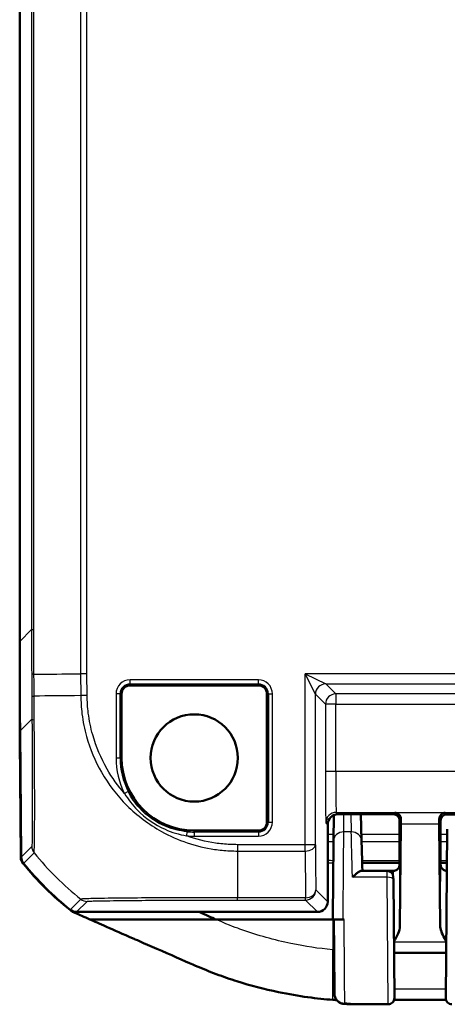
# Model space of a CAD drawing. Units: millimetres. Extents: x 1 to 845, y 1 to 593.
# Drawn here: x 590 to 611, y 234 to 282 of the extents above; entities that cross this region are included whole.
import ezdxf

# ---------------------------------------------------------------- set-up
doc = ezdxf.new("R2010")
doc.units = ezdxf.units.MM
doc.layers.add('Sichtbar (ISO)', color=7, linetype='Continuous', lineweight=50)
doc.layers.add('Sichtbar schmal (ISO)', color=1, linetype='Continuous', lineweight=25)

msp = doc.modelspace()

# ---------------------------------------------------------------- linework, layer by layer
at = {"layer": 'Sichtbar (ISO)'}
for p, q in [((590.193633, 407.5823764), (590.193633, 251.9458933)), ((590.193633, 251.9458933), (590.193633, 247.2375952)), ((601.818633, 249.8016462), (595.568633, 249.8016462)), ((595.1561217, 249.3891348), (595.1561217, 246.2641348)), ((602.2311443, 243.1391348), (602.2311443, 249.3891348)), ((590.2126722, 247.5824609), (590.2662968, 241.4376887)), ((590.193633, 247.2375952), (590.2156818, 247.2375952)), ((590.1945057, 247.1552279), (590.1985823, 247.2375952)), ((590.1945057, 247.1552279), (590.2164006, 247.1552279)), ((590.2436388, 241.4385747), (590.1945057, 247.1552279)), ((605.4879439, 243.478603), (605.4770661, 242.2325997)), ((608.4023713, 243.5228614), (605.693614, 243.5228614)), ((606.843085, 242.2413249), (606.809514, 243.5228614)), ((608.693633, 241.315605), (608.693633, 243.2947067)), ((608.7023599, 243.2228731), (608.7023599, 242.5914851)), ((610.693633, 241.2136246), (610.693633, 243.2141463)), ((610.693633, 243.2141463), (610.693633, 241.315605)), ((620.3936444, 243.5141348), (610.9936216, 243.5141348)), ((598.693633, 242.7266235), (601.818633, 242.7266235)), ((605.193633, 243.0228807), (605.193633, 239.2641158)), ((608.712765, 238.0768996), (608.7591355, 243.0515014)), ((610.6281305, 243.0515014), (610.674501, 238.0768996)), ((610.9462739, 234.5667528), (611.018093, 242.7964068)), ((608.7023599, 242.5914851), (608.693633, 242.0141348)), ((608.693633, 242.0141348), (608.693633, 241.2136246)), ((608.6936014, 241.1535589), (606.8715761, 241.1535589)), ((611.0037561, 241.1535589), (610.6936646, 241.1535589)), ((608.089515, 240.7641348), (606.8366932, 240.7641348)), ((608.089515, 240.7641348), (608.3936216, 240.7641348)), ((608.3895036, 240.4667528), (608.3905944, 240.3417528)), ((608.3905945, 240.3417503), (608.4409782, 234.5683498)), ((610.9936444, 240.7641348), (611.0003576, 240.7641348)), ((592.9632846, 238.7641348), (604.693652, 238.7641348)), ((599.7378507, 238.4010875), (593.6047033, 238.4010875)), ((605.443633, 238.4010875), (599.7378507, 238.4010875)), ((605.443633, 238.4019869), (605.443633, 238.4010875)), ((605.443633, 238.4010875), (605.493633, 238.4010875)), ((605.9440041, 238.4020975), (605.9933, 238.4020975)), ((608.4218158, 236.7641348), (610.9654502, 236.7641348))]:
    msp.add_line(p, q, dxfattribs=at)
msp.add_circle((598.693633, 246.2641348), 2.125, dxfattribs=at)
for centre, radius, start, end in [((595.568633, 249.3891348), 0.4125113, 90, 180), ((601.818633, 249.3891348), 0.4125113, 0, 90), ((598.693633, 246.2641348), 3.5375113, 180, 270), ((601.818633, 243.1391348), 0.4125113, 270, 0), ((601.9927585, 250.5920241), 15, 219.12209452, 231.5445744), ((602.014747, 250.5920234), 15, 219.12629712, 231.3737024), ((608.089515, 240.4641348), 0.3, 0.5, 90), ((608.1409985, 234.5647049), 0.3, 269.97477959, 0.5), ((611.2462625, 234.5641348), 0.3, 179.5, 270)]:
    msp.add_arc(centre, radius, start, end, dxfattribs=at)
for centre, major_axis, ratio, start_param, end_param in [((1090.2126722, 251.983971), (-353.5803156, -353.5803156), 0.9999238505, 5.49782522, 5.5065518663), ((605.693652, 243.0228427), (-0.3535803, 0.3535803), 0.9999238505, 5.49782522, 7.0685453944), ((608.4023484, 243.2228503), (0.2121482, 0.2121482), 0.9999238505, 5.49782522, 7.0685453944), ((608.7710641, 241.5914898), (0, -2), 0.0087268678, 3.7051086457, 3.894058536), ((610.6162019, 241.5914898), (0, 2), 0.0087268678, 5.5307194248, 5.7196693151), ((610.9936444, 243.2141234), (-0.2121482, 0.2121482), 0.9999238505, 5.49782522, 7.0685453944), ((605.4468394, 238.768523), (0.0349078, 4.0000331), 0.00001, 0.523630524, 1.6625584791), ((606.9337613, 238.7780959), (0.1047282, -3.99941), 0.00001, 2.0904537768, 2.6178153728), ((590.7436462, 241.4429164), (-0.379441, -0.325683), 0.9999102455, 5.5825178677, 6.2566908416), ((590.7662968, 241.4420902), (-0.3535803, -0.3535803), 0.9999238505, 5.5065518663, 6.1806776046), ((608.6892696, 241.2136246), (0, 0.5), 0.0087268678, 4.4085785344, 4.7123889804), ((610.6979964, 241.2136246), (0, -0.5), 0.0087268678, 4.7123889804, 5.0161994264), ((592.9633227, 239.2641539), (-0.3535803, -0.3535803), 0.9999238505, 0.1112336911, 0.7853600872), ((604.693614, 239.2641539), (0.3535803, -0.3535803), 0.9999238505, 5.49782522, 7.0685453944)]:
    msp.add_ellipse(centre, major_axis=major_axis, ratio=ratio, start_param=start_param, end_param=end_param, dxfattribs=at)
for points, knots in [([(608.4709232, 243.5914137), (608.5408866, 243.589801), (608.6238188, 243.5557277), (608.7229877, 243.4507567), (608.7629534, 243.3700843), (608.761741, 243.2822543)], [0, 0, 0, 0, 0.05928053986, 0.05928053986, 0.10860865244, 0.10860865244, 0.10860865244, 0.10860865244]), ([(610.625525, 243.2822543), (610.624167, 243.3805508), (610.6669282, 243.4599662), (610.7798855, 243.5648286), (610.8511815, 243.5899117), (610.9163428, 243.5914137)], [0.22975426922, 0.22975426922, 0.22975426922, 0.22975426922, 0.28496157978, 0.28496157978, 0.34017322737, 0.34017322737, 0.34017322737, 0.34017322737]), ([(608.3936216, 240.7641348), (608.4256745, 240.7641348), (608.4575113, 240.769583), (608.5156834, 240.7882398), (608.5410792, 240.8017769), (608.5876149, 240.8331514), (608.6054584, 240.8508375), (608.63665, 240.8863311), (608.6467127, 240.9025647), (608.6616446, 240.9288566), (608.6662771, 240.9390728), (608.6734181, 240.9560951), (608.6758428, 240.9628904), (608.6780974, 240.9696695), (608.6784133, 240.9706373), (608.6787148, 240.9715764)], [1.570796326795, 1.570796326795, 1.570796326795, 1.570796326795, 1.573595175205, 1.573595175205, 1.576679932699, 1.576679932699, 1.580726460215, 1.580726460215, 1.586161275108, 1.586161275108, 1.59159609, 1.59159609, 1.597030904892, 1.597030904892, 1.597970401257, 1.597970401257, 1.597970401257, 1.597970401257]), ([(608.6934332, 241.0640454), (608.6934066, 241.0543289), (608.6929082, 241.0447225), (608.6897677, 241.0129646), (608.6851819, 240.9916937), (608.6787204, 240.9715772)], [0, 0, 0, 0, 0.003054868058, 0.003054868058, 0.010241314361, 0.010241314361, 0.010241314361, 0.010241314361]), ([(610.9936444, 240.7641348), (610.9615915, 240.7641348), (610.9297547, 240.769583), (610.8715826, 240.7882398), (610.8461869, 240.8017769), (610.7996511, 240.8331514), (610.7818076, 240.8508375), (610.750616, 240.8863311), (610.7405533, 240.9025647), (610.7256215, 240.9288566), (610.7209889, 240.9390728), (610.713848, 240.9560951), (610.7114232, 240.9628904), (610.7091686, 240.9696695), (610.7088527, 240.9706373), (610.7085512, 240.9715764)], [1.570796326795, 1.570796326795, 1.570796326795, 1.570796326795, 1.573595175205, 1.573595175205, 1.576679932699, 1.576679932699, 1.580726460215, 1.580726460215, 1.586161275108, 1.586161275108, 1.59159609, 1.59159609, 1.597030904892, 1.597030904892, 1.597970401256, 1.597970401256, 1.597970401256, 1.597970401256]), ([(606.8366932, 240.7641348), (606.8204648, 240.7641348), (606.8008415, 240.7592998), (606.7393471, 240.7348284), (606.6924582, 240.7064128), (606.605008, 240.6426222), (606.5652567, 240.6102576), (606.4830926, 240.5379064), (606.4403905, 240.4974816), (606.3967576, 240.4537055), (606.3957278, 240.4526708), (606.394698, 240.4516348)], [0.022402519751, 0.022402519751, 0.022402519751, 0.022402519751, 0.035398799529, 0.035398799529, 0.059004905301, 0.059004905301, 0.077056897341, 0.077056897341, 0.095735596932, 0.095735596932, 0.096187097127, 0.096187097127, 0.096187097127, 0.096187097127]), ([(592.872493, 238.7218201), (592.8351938, 238.73765), (592.7990052, 238.7559788), (592.7293273, 238.7973917), (592.6959183, 238.8204309), (592.6641745, 238.8456408)], [-0.024316744803, -0.024316744803, -0.024316744803, -0.024316744803, -0.012160954199, -0.012160954199, 0, 0, 0, 0]), ([(598.7578866, 236.1451988), (598.1538363, 236.4047131), (595.9613867, 237.3671952), (594.6630666, 237.9347707), (594.0136434, 238.2207477), (593.6047033, 238.4010875)], [0.0000376252, 0.0000376252, 0.0000376252, 0.0000376252, 0.1982322547, 0.1982322547, 1.2884467834, 1.2884467834, 1.2884467834, 1.2884467834]), ([(605.443633, 238.4019869), (605.443633, 238.4020013), (605.4564495, 238.4020156), (605.5062527, 238.4020424), (605.5427146, 238.4020545), (605.6345978, 238.402075), (605.6890662, 238.4020831), (605.7798618, 238.4020916), (605.8118438, 238.4020938), (605.8773022, 238.4020967), (605.9106102, 238.4020975), (605.9440041, 238.4020975)], [0, 0, 0, 0, 0.019691406394, 0.019691406394, 0.039338354867, 0.039338354867, 0.058909997865, 0.058909997865, 0.068933317697, 0.068933317697, 0.078952939036, 0.078952939036, 0.078952939036, 0.078952939036]), ([(605.493633, 238.401987), (605.493633, 238.4020015), (605.5064398, 238.4020158), (605.556209, 238.4020425), (605.592614, 238.4020546), (605.6843488, 238.402075), (605.7387181, 238.4020832), (605.8293602, 238.4020916), (605.8612992, 238.4020938), (605.9105331, 238.402096), (605.9272261, 238.4020966), (605.9440041, 238.4020969)], [0, 0, 0, 0, 0.01968002551, 0.01968002551, 0.039291494337, 0.039291494337, 0.058824758709, 0.058824758709, 0.068834176652, 0.068834176652, 0.073899630887, 0.073899630887, 0.073899630887, 0.073899630887]), ([(605.493633, 238.401987), (605.4960718, 238.1225242), (605.4984874, 237.8457143), (605.506162, 236.9662243), (605.511089, 236.401575), (605.5196451, 235.4209326), (605.5229343, 235.0438749), (605.5246498, 234.847117), (605.524824, 234.8271361), (605.5249649, 234.8109755)], [4.8019548331, 4.8019548331, 4.8019548331, 4.8019548331, 5.0123980064, 5.0123980064, 5.492412448, 5.492412448, 6.0469806939, 6.0469806939, 6.1230080372, 6.1230080372, 6.1230080372, 6.1230080372]), ([(608.416958, 237.3207851), (608.4922312, 237.4512287), (608.5671495, 237.5826834), (608.6698974, 237.8233233), (608.7116001, 237.9519253), (608.712765, 238.0768996)], [0.00201833559, 0.00201833559, 0.00201833559, 0.00201833559, 0.06354186516, 0.06354186516, 0.11521932666, 0.11521932666, 0.11521932666, 0.11521932666]), ([(610.674501, 238.0768996), (610.6748474, 238.0397399), (610.6787787, 238.0023576), (610.7224544, 237.7547177), (610.8485306, 237.5318213), (610.970308, 237.3207851)], [0, 0, 0, 0, 0.01631174133, 0.01631174133, 0.10944237548, 0.10944237548, 0.10944237548, 0.10944237548]), ([(605.443633, 234.4825711), (604.6974397, 234.5373625), (603.8116837, 234.6464211), (602.1116802, 235.0025599), (601.4411631, 235.177284), (600.4365608, 235.4951685), (600.0976394, 235.6119224), (599.4164866, 235.8676435), (599.0924202, 236.0014759), (598.7578866, 236.1451988)], [0.12748863752, 0.12748863752, 0.12748863752, 0.12748863752, 0.28054794697, 0.28054794697, 0.38242741467, 0.38242741467, 0.43408112855, 0.43408112855, 0.48873566214, 0.48873566214, 0.48873566214, 0.48873566214]), ([(606.0093313, 234.2821621), (605.956025, 234.2838587), (605.9041214, 234.2945032), (605.8092136, 234.3278403), (605.7681747, 234.3512269), (605.6923858, 234.4050077), (605.6638306, 234.4348191), (605.6082845, 234.5008481), (605.5920393, 234.5308465), (605.5557781, 234.6017618), (605.5499778, 234.6254029), (605.5299627, 234.6950293), (605.5310882, 234.7048091), (605.5260857, 234.7424213), (605.5265272, 234.7456543), (605.5245608, 234.7771057), (605.5253988, 234.769068), (605.525324, 234.7724199), (605.5253144, 234.77308), (605.5252944, 234.7742893), (605.5252893, 234.7746525), (605.5252793, 234.7753711), (605.5252764, 234.775611), (605.5252717, 234.7759928), (605.5252702, 234.7761244), (605.5252673, 234.7763825), (605.5252662, 234.7764847), (605.5252636, 234.7767249), (605.5252627, 234.7768147), (605.5252599, 234.7770969), (605.5252593, 234.7771575), (605.5252547, 234.7776453), (605.5252557, 234.7775556), (605.5252513, 234.7780455), (605.5252459, 234.7786668), (605.525229, 234.7805828), (605.5252178, 234.7818617), (605.5251898, 234.7850664), (605.5251729, 234.7869919), (605.5251336, 234.7914883), (605.5251111, 234.7940593), (605.5250725, 234.7984773), (605.5250584, 234.8000923), (605.5250435, 234.8017964)], [0.041743375806, 0.041743375806, 0.041743375806, 0.041743375806, 0.041743535886, 0.041743535886, 0.04174371654, 0.04174371654, 0.041743959855, 0.041743959855, 0.04174435366, 0.04174435366, 0.041745151795, 0.041745151795, 0.041747378947, 0.041747378947, 0.041752644588, 0.041752644588, 0.04178014036, 0.04178014036, 0.041807156282, 0.041807156282, 0.041839285995, 0.041839285995, 0.041886595717, 0.041886595717, 0.041933353199, 0.041933353199, 0.041998413021, 0.041998413021, 0.042120652353, 0.042120652353, 0.042477116686, 0.042477116686, 0.045095000793, 0.045095000793, 0.052187913322, 0.052187913322, 0.05928082585, 0.05928082585, 0.066373738379, 0.066373738379, 0.073466650908, 0.073466650908, 0.07720793845, 0.07720793845, 0.07720793845, 0.07720793845]), ([(605.5249649, 234.8109755), (605.5251499, 234.789744), (605.5252475, 234.7785346), (605.5252556, 234.7775668), (605.5252558, 234.7775459), (605.5252558, 234.7775461)], [0, 0, 0, 0, 0.039935524912, 0.039935524912, 0.041743355545, 0.041743355545, 0.041743355545, 0.041743355545]), ([(608.1408665, 234.264705), (608.0041373, 234.2647652), (607.8672744, 234.2648319), (607.5927873, 234.2650522), (607.4552166, 234.2652007), (607.1778156, 234.265789), (607.0380572, 234.2662163), (606.7534288, 234.2679519), (606.608167, 234.2692883), (606.312426, 234.2739611), (606.1618348, 234.2773084), (606.0093313, 234.2821621)], [1.41053796142, 1.41053796142, 1.41053796142, 1.41053796142, 1.45151739921, 1.45151739921, 1.492496837, 1.492496837, 1.5334762748, 1.5334762748, 1.57445571259, 1.57445571259, 1.61543515038, 1.61543515038, 1.61543515038, 1.61543515038]), ([(610.9562819, 234.4872502), (610.8330053, 234.4870818), (610.7097073, 234.4869659), (610.387102, 234.4868299), (610.1878321, 234.4869026), (609.78958, 234.4870506), (609.5905973, 234.4871154), (609.192878, 234.4868247), (608.9941464, 234.4864593), (608.6736215, 234.4853617), (608.5518341, 234.4848226), (608.4299945, 234.484198)], [4.40500833841, 4.40500833841, 4.40500833841, 4.40500833841, 4.44195482941, 4.44195482941, 4.5016957473, 4.5016957473, 4.56143666519, 4.56143666519, 4.62117758308, 4.62117758308, 4.65778457885, 4.65778457885, 4.65778457885, 4.65778457885])]:
    msp.add_open_spline(points, degree=3, knots=knots, dxfattribs=at)
for points in [[(610.7085507, 240.9715765), (610.6992961, 241.0003919), (610.6939221, 241.0314129), (610.6938328, 241.0640454)], [(593.6047033, 238.4010875), (593.3535771, 238.5129374), (593.0923677, 238.6285041), (592.872493, 238.7218201)], [(598.9291583, 238.7633657), (599.283805, 238.6038306), (599.5387731, 238.489098), (599.7378507, 238.4010875)], [(605.493633, 234.4789643), (605.4769698, 234.4801448), (605.4603036, 234.481347), (605.443633, 234.4825711)], [(605.5278797, 234.4765684), (605.516466, 234.4773569), (605.5050505, 234.4781555), (605.493633, 234.4789643)], [(605.5278797, 234.4765684), (605.5637798, 234.4740884), (605.5994362, 234.4717239), (605.6348751, 234.4694691)]]:
    msp.add_open_spline(points, degree=3, dxfattribs=at)
at = {"layer": 'Sichtbar schmal (ISO)'}
for p, q in [((593.1573252, 409.1632647), (593.1573252, 250.3650051)), ((593.4694445, 250.3663669), (593.4694445, 409.1619028)), ((590.7724551, 407.0035543), (590.7724551, 252.5247154)), ((590.8845578, 252.5247154), (590.8845578, 407.0035543)), ((590.7724551, 252.5247154), (590.193633, 251.9458933)), ((590.7724551, 252.5247154), (590.8845578, 252.5247154)), ((593.1573335, 250.3650051), (593.1666298, 249.2997625)), ((593.4787289, 249.3024861), (593.4694445, 250.3663669)), ((601.818633, 250.0724011), (595.568633, 250.0724011)), ((595.568633, 249.8731621), (595.568633, 250.0724011)), ((601.818633, 249.8731621), (601.818633, 250.0724011)), ((604.0958235, 250.3706712), (605.0957854, 249.8706902)), ((656.2914425, 250.3706712), (604.0958235, 250.3706712)), ((604.5958045, 249.3707093), (604.0958235, 250.3706712)), ((604.0958235, 242.0399464), (604.0958235, 250.3706712)), ((595.568633, 249.8731621), (601.818633, 249.8731621)), ((595.568633, 249.8016462), (595.568633, 249.8731621)), ((601.818633, 249.8731621), (601.818633, 249.8016462)), ((605.0957854, 249.8706902), (655.2914806, 249.8706902)), ((605.5845662, 249.3819095), (605.0957854, 249.8706902)), ((593.4787289, 249.3024861), (593.1666298, 249.2997625)), ((595.0846057, 249.3891348), (594.8853668, 249.3891348)), ((594.8853668, 249.3891348), (594.8853668, 246.2641348)), ((595.0846057, 246.2641348), (595.0846057, 249.3891348)), ((595.0846057, 249.3891348), (595.1561217, 249.3891348)), ((602.2311443, 249.3891348), (602.3026603, 249.3891348)), ((602.3026603, 249.3891348), (602.5018992, 249.3891348)), ((602.3026603, 249.3891348), (602.3026603, 243.1391348)), ((602.5018992, 243.1391348), (602.5018992, 249.3891348)), ((604.5958045, 249.3707093), (605.0845852, 248.8819285)), ((604.5958045, 242.0399464), (604.5958045, 249.3707093)), ((654.8026998, 249.3819095), (605.5845662, 249.3819095)), ((605.5845662, 249.3819095), (605.5845662, 248.8819285)), ((605.5845662, 248.8819285), (605.0845852, 248.8819285)), ((605.0845852, 248.8819285), (605.0845852, 245.6102065)), ((605.5845662, 248.8819285), (654.8026998, 248.8819285)), ((605.5845662, 245.6102065), (605.5845662, 248.8819285)), ((590.2126722, 247.5824609), (590.7907546, 248.1605433)), ((594.8853668, 246.2641348), (595.0846057, 246.2641348)), ((595.0846057, 246.2641348), (595.1561217, 246.2641348)), ((605.5845662, 245.6102065), (605.0845852, 245.6102065)), ((654.8026998, 245.6102065), (605.5845662, 245.6102065)), ((595.4790421, 244.6235607), (595.3015784, 244.5329916)), ((605.693614, 243.5228617), (605.606193, 243.6102827)), ((605.606193, 243.6102827), (654.781073, 243.6102827)), ((605.977047, 242.6612492), (605.9845691, 243.5228614)), ((606.3206856, 243.5228614), (606.3432563, 242.6612492)), ((608.4709232, 243.5914137), (608.4023713, 243.5228617)), ((610.9163428, 243.5914137), (608.4709232, 243.5914137)), ((608.7023599, 243.2228731), (608.761741, 243.2822543)), ((610.625525, 243.2822543), (610.693633, 243.2141463)), ((610.9936216, 243.5141348), (610.9163428, 243.5914137)), ((598.693633, 242.6551075), (598.693633, 242.7266235)), ((601.818633, 242.7266235), (601.818633, 242.6551075)), ((602.3026603, 243.1391348), (602.2311443, 243.1391348)), ((602.3026603, 243.1391348), (602.5018992, 243.1391348)), ((605.106212, 243.1103017), (605.193633, 243.0228807)), ((608.7591355, 243.0515014), (610.6281305, 243.0515014)), ((598.3393462, 242.6725393), (598.3197875, 242.4742626)), ((598.693633, 242.6551075), (598.693633, 242.4558686)), ((601.818633, 242.6551075), (598.693633, 242.6551075)), ((598.693633, 242.4558686), (601.818633, 242.4558686)), ((601.818633, 242.6551075), (601.818633, 242.4558686)), ((605.4797108, 242.5355445), (605.193633, 242.5355445)), ((606.3432563, 242.6612492), (605.977047, 242.6612492)), ((608.693633, 242.5355445), (606.8353776, 242.5355445)), ((611.0158165, 242.5355445), (610.693633, 242.5355445)), ((590.781738, 241.9531299), (590.2662968, 241.4376887)), ((600.8073842, 242.0399464), (600.8044683, 241.7292477)), ((604.0958235, 242.0399464), (600.8073883, 242.0399464)), ((604.0958235, 241.727827), (604.0958235, 242.0399464)), ((604.5958045, 242.0399464), (604.0958235, 242.0399464)), ((605.193633, 242.1968676), (605.4767541, 242.1968676)), ((606.8442496, 242.1968676), (608.693633, 242.1968676)), ((610.693633, 242.1968676), (611.0128609, 242.1968676)), ((590.3783941, 241.1265445), (590.8937424, 241.6418928)), ((600.8048939, 241.727827), (604.0958235, 241.727827)), ((608.0906059, 240.4516348), (606.394698, 240.4516348)), ((608.0906059, 240.4516348), (608.089515, 240.7641348)), ((608.1409896, 234.2658459), (608.0906059, 240.4516348)), ((605.193633, 239.2641158), (604.6148109, 239.8429379)), ((593.1666343, 239.3889735), (592.6511735, 238.8735127)), ((604.1148299, 239.4550597), (600.8048969, 239.4550597)), ((600.8048969, 239.3429595), (600.8048969, 239.4547799)), ((604.1148299, 239.3429569), (604.1148299, 239.4550597)), ((592.9632846, 238.7641348), (593.4787299, 239.2795801)), ((600.8048969, 239.3429569), (604.1148299, 239.3429569)), ((604.1148299, 239.3429569), (604.693652, 238.7641348)), ((605.443633, 238.4010875), (605.443633, 236.9222916)), ((608.4171034, 237.3041232), (610.9701626, 237.3041232)), ((605.443633, 234.4825711), (605.443633, 236.9222916))]:
    msp.add_line(p, q, dxfattribs=at)
for centre, radius, start, end in [((595.568633, 249.3891348), 0.6832662, 90, 180), ((601.818633, 249.3891348), 0.6832662, 0, 90), ((595.568633, 249.3891348), 0.4840273, 90, 180), ((601.818633, 249.3891348), 0.4840273, 0, 90), ((598.693633, 246.2641348), 3.8082662, 180, 207.03760289), ((598.693633, 246.2641348), 3.6090273, 180, 207.03760289), ((601.818633, 243.1391348), 0.6832662, 270, 0), ((601.818633, 243.1391348), 0.4840273, 270, 0), ((598.693633, 246.2641348), 3.8082662, 264.36638131, 270), ((598.693633, 246.2641348), 3.6090273, 264.36638131, 270)]:
    msp.add_arc(centre, radius, start, end, dxfattribs=at)
for centre, major_axis, ratio, start_param, end_param in [((605.0957854, 249.3707093), (-0.3535534, -0.3535534), 0.9999238505, 3.9270288932, 5.4977490675), ((591.2829408, 249.2866735), (-0.4999899, -0.0031842), 0.012971962, 0.0089754132, 0.6807584752), ((602.5296251, 249.3789455), (-14.9994638, -0.1268948), 0.00001, 5.3865147395, 5.6002374935), ((605.5845662, 248.8819285), (-0.3535534, -0.3535534), 0.9999238505, 3.9270288932, 5.4977490675), ((591.2907162, 248.1649064), (-0.4999865, -0.003678), 0.1538509984, 0.0089085307, 0.6769157385), ((605.1064024, 245.6102065), (0, -2.5), 0.0087268678, 4.7123889804, 6.2744586603), ((605.6063834, 245.6102065), (0, 2), 0.0109085847, 1.5707963268, 3.1328660069), ((605.606193, 243.1103017), (-0.3535534, -0.3535534), 0.9999238505, 3.9270288932, 5.4977490675), ((605.977047, 242.2282365), (-0.4999809, 0.0043649), 0.8660171524, 4.7199493365, 6.2831891511), ((606.3432563, 242.2282365), (0.4998285, 0.0130935), 0.8659511272, 6.2831737791, 7.8313011455), ((606.4339555, 238.7641348), (-0.1047437, 4.5), 0.00001, 5.0967859153, 5.7595868384), ((591.2816996, 241.957493), (-0.3535534, 0.3535534), 0.9999238505, 0.7946419415, 1.4682490074), ((604.0958235, 242.0399464), (0.4999878, 0.0034865), 0.624229413, 4.7080361716, 6.272014982), ((604.6946615, 251.0914072), (0, 14.5), 0.0087268678, 2.2449529676, 2.4587093752), ((602.5285714, 251.1058477), (10.696995, -10.5154317), 0.9998450316, 4.601315769, 4.815216134), ((600.8049096, 251.0914072), (0, -15), 0.00001, 5.3864284995, 5.6002848585), ((604.1946805, 251.0914072), (0, -15), 0.0084359722, 5.3865456215, 5.6003020292), ((608.6936102, 238.7641348), (0, 2.3), 0.0087268678, 4.4089561654, 6.2920029402), ((610.6936559, 238.7641348), (0, -2.3), 0.0087268678, 3.1327750206, 5.0158217954), ((608.0906059, 240.3391348), (0.2999886, 0.0026151), 0.3749877558, 0.0000253855, 1.5675274397), ((608.3936216, 238.7641348), (0, -2), 0.010035898, 1.1314029037, 3.1415926536), ((610.9936444, 238.7641348), (0, 2), 0.010035898, 0, 2.0101897498), ((604.1148299, 239.8429379), (0.4999712, 0.0053639), 0.7757387239, 4.7040667904, 6.269356363), ((604.1148299, 239.8429379), (-0.3535534, -0.3535534), 0.9999238505, 0.7854362396, 2.356156414), ((593.4790538, 239.7795363), (0.206492, -0.4553691), 0.99977681, 5.1869650567, 5.8566760653), ((606.0249458, 234.8153387), (-0.499981, -0.0043573), 0.9871980718, 0.0000120504, 1.562193137), ((608.1409896, 234.5657319), (0.2999886, 0.002618), 0.9996197306, 4.7036656524, 6.2831853072)]:
    msp.add_ellipse(centre, major_axis=major_axis, ratio=ratio, start_param=start_param, end_param=end_param, dxfattribs=at)
for points, knots in [([(590.7724551, 252.5247154), (590.7724551, 252.0707231), (590.7730802, 251.6167264), (590.7750809, 250.8901322), (590.7760569, 250.6175332), (590.7772582, 250.3449363)], [-0.54424609634, -0.54424609634, -0.54424609634, -0.54424609634, -0.40818457226, -0.40818457226, -0.3264867868, -0.3264867868, -0.3264867868, -0.3264867868]), ([(590.8895292, 250.3454243), (590.8882842, 250.6183124), (590.887273, 250.8912028), (590.8852037, 251.6176344), (590.8845578, 252.071177), (590.8845578, 252.5247154)], [0.32631760975, 0.32631760975, 0.32631760975, 0.32631760975, 0.40818457226, 0.40818457226, 0.54424609634, 0.54424609634, 0.54424609634, 0.54424609634]), ([(590.8895346, 250.3454243), (590.8717836, 250.3453251), (590.8558754, 250.345242), (590.8281954, 250.3451061), (590.8164239, 250.3450534), (590.7973515, 250.3449759), (590.7900508, 250.3449511), (590.7801273, 250.3449263), (590.7775047, 250.3449261), (590.7772582, 250.3449363)], [0, 0, 0, 0, 0.2500000036, 0.2500000036, 0.5000000072, 0.5000000072, 0.7500000107, 0.7500000107, 1.0000000143, 1.0000000143, 1.0000000143, 1.0000000143]), ([(590.8895346, 250.3454243), (591.4544418, 250.3500867), (592.0749606, 250.3552733), (592.8660938, 250.3623443), (593.0094903, 250.3636427), (593.1573335, 250.3650051)], [5.23700595609, 5.23700595609, 5.23700595609, 5.23700595609, 5.49551225671, 5.49551225671, 5.55035079857, 5.55035079857, 5.55035079857, 5.55035079857]), ([(593.4694445, 250.3663669), (593.4413556, 250.3662353), (593.4132671, 250.3661037), (593.3578853, 250.3658473), (593.3305927, 250.3657227), (593.277576, 250.365487), (593.2518526, 250.365376), (593.2027034, 250.3651741), (593.1792781, 250.3650831), (593.1573335, 250.3650051)], [0, 0, 0, 0, 0.16853519524, 0.16853519524, 0.33707039048, 0.33707039048, 0.50560558572, 0.50560558572, 0.67414078097, 0.67414078097, 0.67414078097, 0.67414078097]), ([(590.7829706, 249.2834325), (590.7844655, 249.0487103), (590.7861036, 248.8137415), (590.7887245, 248.4398001), (590.7897297, 248.29984), (590.7907546, 248.1605433)], [0, 0, 0, 0, 0.07035357849, 0.07035357849, 0.1126050514, 0.1126050514, 0.1126050514, 0.1126050514]), ([(590.901327, 248.1138552), (590.9000892, 248.2587561), (590.8991702, 248.4038628), (590.896595, 248.793652), (590.8929038, 249.0520474), (590.8944295, 249.280117), (590.8944297, 249.2801501), (590.89443, 249.2801832), (590.8944302, 249.2802163)], [-0.1126050514, -0.1126050514, -0.1126050514, -0.1126050514, -0.07035357849, -0.07035357849, 0, 0, 0, 0.00001021012, 0.00001021012, 0.00001021012, 0.00001021012]), ([(593.167953, 249.299774), (593.1679587, 249.2996108), (593.1679644, 249.2994476), (593.1679701, 249.2992844), (593.1777208, 249.0189816), (593.1906119, 248.706361), (593.2739783, 248.0377175), (593.3487266, 247.6670938), (593.6193717, 246.6989761), (593.8626416, 246.1168438), (594.5159702, 244.9749787), (594.9341176, 244.4297298), (595.9130005, 243.4578025), (596.4829752, 243.0278164), (597.9006351, 242.241866), (598.7790332, 241.9444114), (599.8053419, 241.7932261), (599.9265156, 241.7786589), (600.2987706, 241.741752), (600.5675683, 241.7359347), (600.8044683, 241.7292458), (600.8044688, 241.7292457), (600.8044694, 241.7292457), (600.8044699, 241.7292457)], [-1.1402180876, -1.1402180876, -1.1402180876, -1.1402180876, -1.1401681357, -1.1401681357, -1.1401681357, -1.0543875379, -1.0543875379, -0.9467731918, -0.9467731918, -0.7665682992, -0.7665682992, -0.5717749136, -0.5717749136, -0.3710742443, -0.3710742443, -0.108060442, -0.108060442, -0.0730166935, -0.0730166935, 0, 0, 0, 0.0000001678, 0.0000001678, 0.0000001678, 0.0000001678]), ([(595.3015784, 244.5329916), (594.979388, 244.8992316), (594.6930867, 245.2995284), (594.1473845, 246.2502444), (593.9130132, 246.8081578), (593.6519065, 247.7364883), (593.5797304, 248.0914937), (593.4985217, 248.7324954), (593.4846566, 249.0174866), (593.4793555, 249.3024978)], [0.62087244684, 0.62087244684, 0.62087244684, 0.62087244684, 0.76656829915, 0.76656829915, 0.94677319178, 0.94677319178, 1.05438753788, 1.05438753788, 1.13990541147, 1.13990541147, 1.13990541147, 1.13990541147]), ([(590.7907546, 248.1605433), (590.7937316, 247.7558441), (590.7963767, 247.3545013), (590.8031147, 246.1912002), (590.8060836, 245.4575749), (590.8083726, 244.2692897), (590.808266, 243.7924128), (590.8057049, 242.9873369), (590.8032945, 242.6631898), (590.7973892, 242.2554369), (590.7943602, 242.1283281), (590.7894747, 242.0182984), (590.7880247, 241.9946441), (590.7849922, 241.9621443), (590.7834066, 241.953609), (590.7817582, 241.9528981), (590.7817522, 241.9528955), (590.7817461, 241.9528929), (590.7817401, 241.9528903)], [0, 0, 0, 0, 0.1228760032, 0.1228760032, 0.3669013355, 0.3669013355, 0.5693923852, 0.5693923852, 0.7695053714, 0.7695053714, 0.9132295532, 0.9132295532, 0.9696183575, 0.9696183575, 1.0260071618, 1.0260071618, 1.0260071618, 1.0262141345, 1.0262141345, 1.0262141345, 1.0262141345]), ([(590.8937009, 241.6419438), (590.8937024, 241.6419445), (590.8937039, 241.6419452), (590.8937054, 241.6419459), (590.8953191, 241.6427178), (590.8958358, 241.6532476), (590.8983012, 241.6878877), (590.8999268, 241.7124751), (590.9054645, 241.8265938), (590.9092735, 241.9583366), (590.9170918, 242.3815842), (590.9204166, 242.7182109), (590.9239571, 243.5578069), (590.9249231, 244.0539854), (590.9203961, 245.2946383), (590.9166791, 246.0606465), (590.9088218, 247.2733063), (590.9049269, 247.6924534), (590.901327, 248.1138552)], [-1.0260594762, -1.0260594762, -1.0260594762, -1.0260594762, -1.0260071618, -1.0260071618, -1.0260071618, -0.9696183575, -0.9696183575, -0.9132295532, -0.9132295532, -0.7695053714, -0.7695053714, -0.5693923852, -0.5693923852, -0.3669013355, -0.3669013355, -0.1228760032, -0.1228760032, 0, 0, 0, 0]), ([(595.3015784, 244.5329916), (595.4741662, 244.2459748), (595.6817442, 243.9755482), (596.3005923, 243.3378709), (596.7635045, 243.0140794), (597.6074767, 242.6401207), (597.9605365, 242.5349806), (598.3197875, 242.4742626)], [0, 0, 0, 0, 0.10200916228, 0.10200916228, 0.26940758609, 0.26940758609, 0.38036269754, 0.38036269754, 0.38036269754, 0.38036269754]), ([(598.3393461, 242.6725393), (597.9905383, 242.7069468), (597.6464356, 242.7909398), (596.8280076, 243.1247255), (596.3833407, 243.4366014), (595.8112593, 244.0664032), (595.6255249, 244.3365379), (595.4790421, 244.6235607)], [-0.38036269754, -0.38036269754, -0.38036269754, -0.38036269754, -0.26940758609, -0.26940758609, -0.10200916228, -0.10200916228, 0, 0, 0, 0]), ([(600.8073883, 242.0403831), (600.56401, 242.0426672), (600.3204923, 242.0499219), (599.9620746, 242.0861164), (599.8460729, 242.1004644), (599.2504135, 242.1893738), (598.776742, 242.3092897), (598.3197875, 242.4742626)], [0, 0, 0, 0, 0.07301669346, 0.07301669346, 0.10806044204, 0.10806044204, 0.25356340752, 0.25356340752, 0.25356340752, 0.25356340752]), ([(605.9440041, 238.4020975), (605.9470543, 238.7953184), (605.9501371, 239.1927302), (605.9565798, 240.0232298), (605.9599167, 240.4533676), (605.9630094, 240.8520069), (605.9661021, 241.2506463), (605.9689497, 241.6176801), (605.9736107, 242.2184069), (605.9755064, 242.4627161), (605.977047, 242.6612492)], [-1.6513361336, -1.6513361336, -1.6513361336, -1.6513361336, -1.3883281776, -1.3883281776, -1.0883230301, -1.0883230301, -1.0883230301, -0.7883178827, -0.7883178827, -0.5235987815, -0.5235987815, -0.5235987815, -0.5235987815]), ([(600.8048962, 239.4547799), (600.8047189, 239.4547801), (600.8045415, 239.4547803), (600.8043642, 239.4547806), (600.6226043, 239.4549972), (600.4293614, 239.4533634), (599.8130786, 239.4524616), (599.3833431, 239.4521425), (598.4206368, 239.4511127), (597.8967087, 239.4506728), (596.8030291, 239.4472656), (596.2429993, 239.4439846), (595.1156535, 239.436963), (594.5769008, 239.4292503), (593.7741998, 239.4152192), (593.4950948, 239.4093872), (593.2731838, 239.3980254), (593.2285597, 239.3926611), (593.178826, 239.387913), (593.1754895, 239.3870863), (593.1684562, 239.387821), (593.1684512, 239.3878216), (593.1684462, 239.3878221), (593.1684412, 239.3878226)], [-1.1389421672, -1.1389421672, -1.1389421672, -1.1389421672, -1.1388896771, -1.1388896771, -1.1388896771, -1.085105592, -1.085105592, -0.9619733891, -0.9619733891, -0.8022649986, -0.8022649986, -0.6123593821, -0.6123593821, -0.3714344292, -0.3714344292, -0.1475926688, -0.1475926688, -0.0623194237, -0.0623194237, 0, 0, 0, 0.0000442267, 0.0000442267, 0.0000442267, 0.0000442267]), ([(593.4790538, 239.2795554), (593.4830507, 239.2813678), (593.4846588, 239.2831862), (593.5317745, 239.2874593), (593.5786911, 239.2899123), (593.7944811, 239.2987067), (594.0614676, 239.3048679), (594.8327007, 239.3167138), (595.3511718, 239.3222567), (596.4310436, 239.3305992), (596.9678156, 239.3337542), (598.0162052, 239.3383292), (598.51797, 239.339951), (599.4411744, 239.3419582), (599.8524096, 239.3425384), (600.4439813, 239.342908), (600.6238706, 239.3429656), (600.8031496, 239.3429595), (600.8037324, 239.3429595), (600.8043152, 239.3429595), (600.804898, 239.3429595)], [0, 0, 0, 0, 0.0623194237, 0.0623194237, 0.1475926688, 0.1475926688, 0.3714344292, 0.3714344292, 0.6123593821, 0.6123593821, 0.8022649986, 0.8022649986, 0.9619733891, 0.9619733891, 1.085105592, 1.085105592, 1.1388896771, 1.1388896771, 1.1388896771, 1.1390645256, 1.1390645256, 1.1390645256, 1.1390645256]), ([(606.0249458, 234.3217392), (606.024805, 234.3399199), (606.0246308, 234.3623985), (606.0229153, 234.5837511), (606.019626, 235.007941), (606.01107, 236.1111637), (606.006143, 236.7463941), (605.998368, 237.7487547), (605.9958454, 238.0739654), (605.9933, 238.4020975)], [-6.1230080355, -6.1230080355, -6.1230080355, -6.1230080355, -6.0469806939, -6.0469806939, -5.492412448, -5.492412448, -5.0123980064, -5.0123980064, -4.7929287894, -4.7929287894, -4.7929287894, -4.7929287894]), ([(605.443633, 236.9222916), (604.7034999, 236.9873718), (604.1563919, 237.0694872), (602.5866891, 237.3960402), (601.791705, 237.6180093), (600.7487083, 237.9880758), (600.4883716, 238.0780077), (599.7901687, 238.3785222)], [5.53836198068, 5.53836198068, 5.53836198068, 5.53836198068, 5.72289956392, 5.72289956392, 5.92331743115, 5.92331743115, 5.99171591157, 5.99171591157, 5.99171591157, 5.99171591157]), ([(610.9500329, 234.997493), (610.286229, 234.996587), (609.6224232, 234.998253), (608.7848445, 234.996075), (608.6111184, 234.9953872), (608.4372592, 234.9945002)], [4.40557792575, 4.40557792575, 4.40557792575, 4.40557792575, 4.60471906257, 4.60471906257, 4.65685246129, 4.65685246129, 4.65685246129, 4.65685246129]), ([(606.0093313, 234.2821625), (606.0095517, 234.2821552), (606.0097724, 234.2821732), (606.0148722, 234.2831711), (606.0198816, 234.29645), (606.0249458, 234.3217392)], [-0.041743375806, -0.041743375806, -0.041743375806, -0.041743375806, -0.039935524912, -0.039935524912, 0, 0, 0, 0]), ([(608.1409896, 234.2658459), (607.6879574, 234.2664447), (607.2337558, 234.2642035), (606.5288944, 234.2821158), (606.2757545, 234.2949), (606.0249458, 234.3217392)], [1.41065771276, 1.41065771276, 1.41065771276, 1.41065771276, 1.54656828058, 1.54656828058, 1.62359634029, 1.62359634029, 1.62359634029, 1.62359634029])]:
    msp.add_open_spline(points, degree=3, knots=knots, dxfattribs=at)
for points in [[(590.7772582, 250.3449363), (590.778784, 249.9911006), (590.7806895, 249.6372646), (590.7829745, 249.2834312)], [(590.8951475, 249.2805405), (590.8928809, 249.6355), (590.89101, 249.9904622), (590.8895346, 250.3454243)], [(605.4685865, 241.2611856), (605.3769353, 241.2615488), (605.2852841, 241.2619226), (605.1936331, 241.2623068)], [(605.1936356, 241.1567167), (605.2849778, 241.156398), (605.3763213, 241.1560878), (605.4676665, 241.1557859)], [(608.693633, 241.2530716), (608.0853795, 241.2538702), (607.4771274, 241.2550142), (606.8688772, 241.2566087)], [(611.0046107, 241.2514867), (610.9009515, 241.2515024), (610.7972922, 241.2515242), (610.693633, 241.2515528)], [(599.7901687, 238.3785222), (599.7728038, 238.3859963), (599.7553651, 238.3935181), (599.7378507, 238.4010875)], [(608.1409896, 234.2658459), (608.1409515, 234.2650855), (608.1409105, 234.2647057), (608.1408665, 234.2647063)]]:
    msp.add_open_spline(points, degree=3, dxfattribs=at)

doc.saveas('drawing.dxf')
